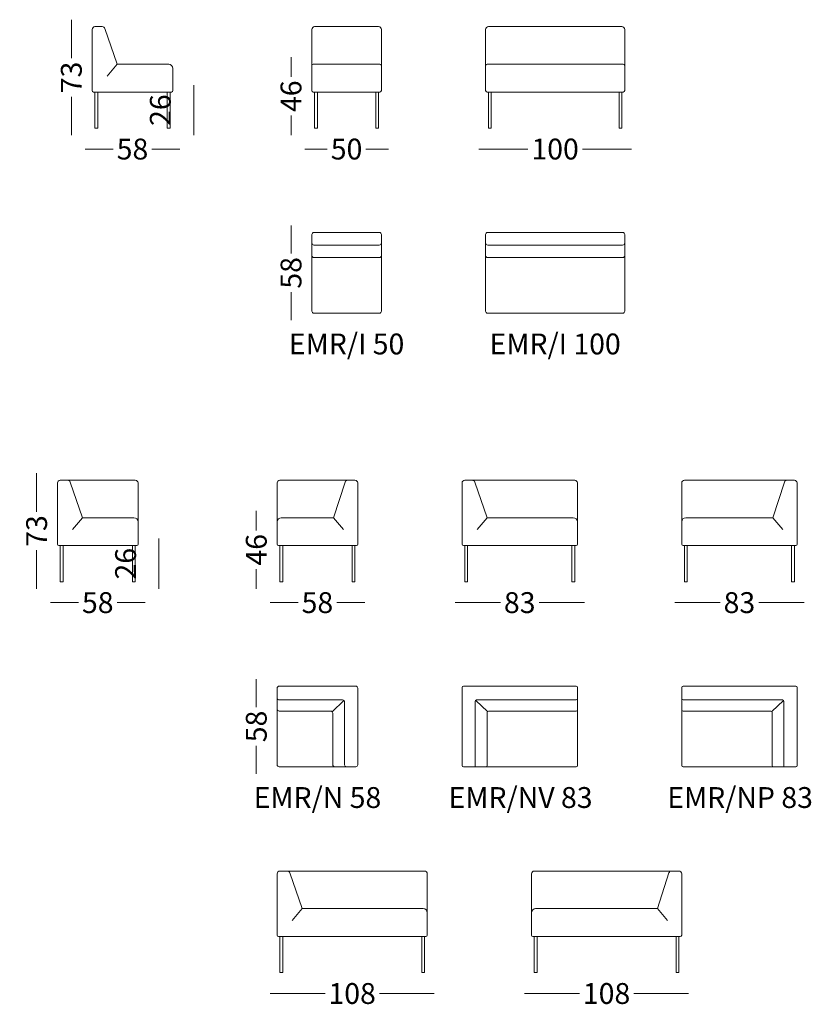
# Model space of a CAD drawing. Units: millimetres. Extents: x -6000 to 28000, y -6000 to 28000.
# Drawn here: x 8061 to 13755, y 10424 to 17502 of the extents above; entities that cross this region are included whole.
import ezdxf

# ---------------------------------------------------------------- set-up
doc = ezdxf.new("R2010")
doc.units = ezdxf.units.MM
doc.header["$MEASUREMENT"] = 0
for name, color, linetype, lineweight in [('0_Pen_No__1', 7, 'Continuous', 13), ('0_Pen_No__7_Pen_No__1', 7, 'Continuous', 13), ('2D Drafting - General_Pen_No__1_Pen_No__1', 7, 'Continuous', 13), ('SA-seinad_Pen_No__1_Pen_No__1', 7, 'Continuous', 13), ('SA-seinad_Pen_No__250_Pen_No__1', 7, 'Continuous', 13), ('SA-tekst_Pen_No__7_Pen_No__1', 7, 'Continuous', 13)]:
    doc.layers.add(name, color=color, linetype=linetype, lineweight=lineweight)
doc.styles.add('GENERATED_STYLE_1', font='arial.ttf')
doc.styles.add('GENERATED_STYLE_2', font='arial.ttf')
doc.dimstyles.new('GENERATED_STYLE__1', dxfattribs={"dimtxt": 150, "dimasz": 95, "dimexe": 0.18, "dimexo": 0.0625, "dimgap": 0.09, "dimtad": 0, "dimdec": 3, "dimlfac": 0.001, "dimzin": 0, "dimdsep": 46, "dimtxsty": 'GENERATED_STYLE_1', "dimblk": 'ARROWHEAD_0', "dimblk1": 'ARROWHEAD_0', "dimblk2": 'ARROWHEAD_0', "dimcen": 0.09, "dimse1": 1, "dimse2": 1, "dimclrd": 7, "dimclre": 7, "dimclrt": 7, "dimadec": 0, "dimazin": 0, "dimtfac": 1, "dimtdec": 4, "dimtmove": 0, "dimatfit": 3, "dimfxl": 0, "dimtolj": 1, "dimtzin": 0, "dimarcsym": 0})
doc.dimstyles.new('GENERATED_STYLE__2', dxfattribs={"dimtxt": 150, "dimasz": 95, "dimexe": 0.18, "dimexo": 0.0625, "dimgap": 0.09, "dimtad": 0, "dimtih": 1, "dimtoh": 1, "dimdec": 3, "dimlfac": 0.001, "dimzin": 0, "dimdsep": 46, "dimtxsty": 'GENERATED_STYLE_1', "dimblk": 'ARROWHEAD_0', "dimblk1": 'ARROWHEAD_0', "dimblk2": 'ARROWHEAD_0', "dimcen": 0.09, "dimse1": 1, "dimse2": 1, "dimclrd": 7, "dimclre": 7, "dimclrt": 7, "dimadec": 0, "dimazin": 0, "dimtfac": 1, "dimtdec": 4, "dimtmove": 0, "dimatfit": 3, "dimfxl": 0, "dimtolj": 1, "dimtzin": 0, "dimarcsym": 0})

# ---------------------------------------------------------------- blocks, each defined once
blk = doc.blocks.new('*D1')
at = {"layer": '0_Pen_No__1', "color": 7, "linetype": 'Continuous', "lineweight": 13}
for p, q in [((8432.4, 17452.1), (8432.4, 17502.1)), ((8432.4, 17225.8), (8432.4, 17452.1)), ((8432.4, 16722.1), (8432.4, 16948.4)), ((8432.4, 16672.1), (8432.4, 16722.1))]:
    blk.add_line(p, q, dxfattribs=at)
at = {"layer": '0_Pen_No__1', "color": 7, "lineweight": 13, "insert": (8507.4, 16973.3), "char_height": 150, "attachment_point": 7, "rotation": 90, "style": 'GENERATED_STYLE_1'}
blk.add_mtext('\\A1;{\\pql;\\fArial|b0|i0|c0|p34;73}', dxfattribs=at)
blk = doc.blocks.new('ARROWHEAD_0')
at = {"color": 0, "linetype": 'Continuous', "lineweight": 0}
for p, q in [((0, 0), (-1, 0)), ((0, -0.5), (0, 0.5))]:
    blk.add_line(p, q, dxfattribs=at)
blk = doc.blocks.new('*D3')
at = {"layer": '0_Pen_No__1', "color": 7, "linetype": 'Continuous', "lineweight": 13}
for p, q in [((8532.4, 16572.1), (8582.4, 16572.1)), ((8582.4, 16572.1), (8733.7, 16572.1)), ((9011.1, 16572.1), (9162.4, 16572.1)), ((9162.4, 16572.1), (9212.4, 16572.1))]:
    blk.add_line(p, q, dxfattribs=at)
at = {"layer": '0_Pen_No__1', "color": 7, "lineweight": 13, "insert": (8758.5, 16497.1), "char_height": 150, "attachment_point": 7, "style": 'GENERATED_STYLE_1'}
blk.add_mtext('\\A1;{\\pql;\\fArial|b0|i0|c0|p34;58}', dxfattribs=at)
blk = doc.blocks.new('*D4')
at = {"layer": '0_Pen_No__1', "color": 7, "linetype": 'Continuous', "lineweight": 13}
for p, q in [((9312.4, 16982.1), (9312.4, 17032.1)), ((9312.4, 16722.1), (9312.4, 16982.1)), ((9312.4, 16672.1), (9312.4, 16722.1))]:
    blk.add_line(p, q, dxfattribs=at)
at = {"layer": '0_Pen_No__1', "color": 7, "lineweight": 13, "insert": (9147.4, 16738.3), "char_height": 150, "attachment_point": 7, "rotation": 90, "style": 'GENERATED_STYLE_1'}
blk.add_mtext('\\A1;{\\pql;\\fArial|b0|i0|c0|p34;26}', dxfattribs=at)
blk = doc.blocks.new('*D5')
at = {"layer": '0_Pen_No__1', "color": 7, "linetype": 'Continuous', "lineweight": 13}
for p, q in [((10012.4, 17182.1), (10012.4, 17232.1)), ((10012.4, 17090.8), (10012.4, 17182.1)), ((10012.4, 16722.1), (10012.4, 16813.4)), ((10012.4, 16672.1), (10012.4, 16722.1))]:
    blk.add_line(p, q, dxfattribs=at)
at = {"layer": '0_Pen_No__1', "color": 7, "lineweight": 13, "insert": (10087.4, 16838.3), "char_height": 150, "attachment_point": 7, "rotation": 90, "style": 'GENERATED_STYLE_1'}
blk.add_mtext('\\A1;{\\pql;\\fArial|b0|i0|c0|p34;46}', dxfattribs=at)
blk = doc.blocks.new('*D6')
at = {"layer": '0_Pen_No__1', "color": 7, "linetype": 'Continuous', "lineweight": 13}
for p, q in [((10112.4, 16572.1), (10162.4, 16572.1)), ((10162.4, 16572.1), (10273.6, 16572.1)), ((10551.1, 16572.1), (10662.4, 16572.1)), ((10662.4, 16572.1), (10712.4, 16572.1))]:
    blk.add_line(p, q, dxfattribs=at)
at = {"layer": '0_Pen_No__1', "color": 7, "lineweight": 13, "insert": (10298.5, 16497.1), "char_height": 150, "attachment_point": 7, "style": 'GENERATED_STYLE_1'}
blk.add_mtext('\\A1;{\\pql;\\fArial|b0|i0|c0|p34;50}', dxfattribs=at)
blk = doc.blocks.new('*D7')
at = {"layer": '0_Pen_No__1', "color": 7, "linetype": 'Continuous', "lineweight": 13}
for p, q in [((11362.4, 16572.1), (11412.4, 16572.1)), ((11412.4, 16572.1), (11716.7, 16572.1)), ((12108, 16572.1), (12412.4, 16572.1)), ((12412.4, 16572.1), (12462.4, 16572.1))]:
    blk.add_line(p, q, dxfattribs=at)
at = {"layer": '0_Pen_No__1', "color": 7, "lineweight": 13, "insert": (11741.6, 16497.1), "char_height": 150, "attachment_point": 7, "style": 'GENERATED_STYLE_1'}
blk.add_mtext('\\A1;{\\pql;\\fArial|b0|i0|c0|p34;100}', dxfattribs=at)
blk = doc.blocks.new('*D8')
at = {"layer": '0_Pen_No__1', "color": 7, "linetype": 'Continuous', "lineweight": 13}
for p, q in [((10012.4, 15972.3), (10012.4, 16022.3)), ((10012.4, 15821), (10012.4, 15972.3)), ((10012.4, 15392.3), (10012.4, 15543.6)), ((10012.4, 15342.3), (10012.4, 15392.3))]:
    blk.add_line(p, q, dxfattribs=at)
at = {"layer": '0_Pen_No__1', "color": 7, "lineweight": 13, "insert": (10087.4, 15568.5), "char_height": 150, "attachment_point": 7, "rotation": 90, "style": 'GENERATED_STYLE_1'}
blk.add_mtext('\\A1;{\\pql;\\fArial|b0|i0|c0|p34;58}', dxfattribs=at)
blk = doc.blocks.new('*D9')
at = {"layer": '0_Pen_No__1', "color": 7, "linetype": 'Continuous', "lineweight": 13}
for p, q in [((8182.6, 14191.6), (8182.6, 14241.6)), ((8182.6, 13965.3), (8182.6, 14191.6)), ((8182.6, 13461.6), (8182.6, 13687.9)), ((8182.6, 13411.6), (8182.6, 13461.6))]:
    blk.add_line(p, q, dxfattribs=at)
at = {"layer": '0_Pen_No__1', "color": 7, "lineweight": 13, "insert": (8257.6, 13712.8), "char_height": 150, "attachment_point": 7, "rotation": 90, "style": 'GENERATED_STYLE_1'}
blk.add_mtext('\\A1;{\\pql;\\fArial|b0|i0|c0|p34;73}', dxfattribs=at)
blk = doc.blocks.new('*D10')
at = {"layer": '0_Pen_No__1', "color": 7, "linetype": 'Continuous', "lineweight": 13}
for p, q in [((8282.6, 13311.6), (8332.6, 13311.6)), ((8332.6, 13311.6), (8483.9, 13311.6)), ((8761.3, 13311.6), (8912.6, 13311.6)), ((8912.6, 13311.6), (8962.6, 13311.6))]:
    blk.add_line(p, q, dxfattribs=at)
at = {"layer": '0_Pen_No__1', "color": 7, "lineweight": 13, "insert": (8508.7, 13236.6), "char_height": 150, "attachment_point": 7, "style": 'GENERATED_STYLE_1'}
blk.add_mtext('\\A1;{\\pql;\\fArial|b0|i0|c0|p34;58}', dxfattribs=at)
blk = doc.blocks.new('*D11')
at = {"layer": '0_Pen_No__1', "color": 7, "linetype": 'Continuous', "lineweight": 13}
for p, q in [((9062.6, 13721.6), (9062.6, 13771.6)), ((9062.6, 13461.6), (9062.6, 13721.6)), ((9062.6, 13411.6), (9062.6, 13461.6))]:
    blk.add_line(p, q, dxfattribs=at)
at = {"layer": '0_Pen_No__1', "color": 7, "lineweight": 13, "insert": (8897.6, 13477.8), "char_height": 150, "attachment_point": 7, "rotation": 90, "style": 'GENERATED_STYLE_1'}
blk.add_mtext('\\A1;{\\pql;\\fArial|b0|i0|c0|p34;26}', dxfattribs=at)
blk = doc.blocks.new('*D12')
at = {"layer": '0_Pen_No__1', "color": 7, "linetype": 'Continuous', "lineweight": 13}
for p, q in [((9762.6, 13921.6), (9762.6, 13971.6)), ((9762.6, 13830.3), (9762.6, 13921.6)), ((9762.6, 13461.6), (9762.6, 13552.9)), ((9762.6, 13411.6), (9762.6, 13461.6))]:
    blk.add_line(p, q, dxfattribs=at)
at = {"layer": '0_Pen_No__1', "color": 7, "lineweight": 13, "insert": (9837.6, 13577.8), "char_height": 150, "attachment_point": 7, "rotation": 90, "style": 'GENERATED_STYLE_1'}
blk.add_mtext('\\A1;{\\pql;\\fArial|b0|i0|c0|p34;46}', dxfattribs=at)
blk = doc.blocks.new('*D13')
at = {"layer": '0_Pen_No__1', "color": 7, "linetype": 'Continuous', "lineweight": 13}
for p, q in [((9862.6, 13311.6), (9912.6, 13311.6)), ((9912.6, 13311.6), (10063.9, 13311.6)), ((10341.3, 13311.6), (10492.6, 13311.6)), ((10492.6, 13311.6), (10542.6, 13311.6))]:
    blk.add_line(p, q, dxfattribs=at)
at = {"layer": '0_Pen_No__1', "color": 7, "lineweight": 13, "insert": (10088.7, 13236.6), "char_height": 150, "attachment_point": 7, "style": 'GENERATED_STYLE_1'}
blk.add_mtext('\\A1;{\\pql;\\fArial|b0|i0|c0|p34;58}', dxfattribs=at)
blk = doc.blocks.new('*D14')
at = {"layer": '0_Pen_No__1', "color": 7, "linetype": 'Continuous', "lineweight": 13}
for p, q in [((11192.7, 13311.6), (11242.7, 13311.6)), ((11242.7, 13311.6), (11519, 13311.6)), ((11796.4, 13311.6), (12072.7, 13311.6)), ((12072.7, 13311.6), (12122.7, 13311.6))]:
    blk.add_line(p, q, dxfattribs=at)
at = {"layer": '0_Pen_No__1', "color": 7, "lineweight": 13, "insert": (11543.9, 13236.6), "char_height": 150, "attachment_point": 7, "style": 'GENERATED_STYLE_1'}
blk.add_mtext('\\A1;{\\pql;\\fArial|b0|i0|c0|p34;83}', dxfattribs=at)
blk = doc.blocks.new('*D15')
at = {"layer": '0_Pen_No__1', "color": 7, "linetype": 'Continuous', "lineweight": 13}
for p, q in [((12772.8, 13311.6), (12822.8, 13311.6)), ((12822.8, 13311.6), (13099.1, 13311.6)), ((13376.5, 13311.6), (13652.8, 13311.6)), ((13652.8, 13311.6), (13702.8, 13311.6))]:
    blk.add_line(p, q, dxfattribs=at)
at = {"layer": '0_Pen_No__1', "color": 7, "lineweight": 13, "insert": (13124, 13236.6), "char_height": 150, "attachment_point": 7, "style": 'GENERATED_STYLE_1'}
blk.add_mtext('\\A1;{\\pql;\\fArial|b0|i0|c0|p34;83}', dxfattribs=at)
blk = doc.blocks.new('*D16')
at = {"layer": '0_Pen_No__1', "color": 7, "linetype": 'Continuous', "lineweight": 13}
for p, q in [((9762.6, 12711.6), (9762.6, 12761.6)), ((9762.6, 12560.3), (9762.6, 12711.6)), ((9762.6, 12131.6), (9762.6, 12282.9)), ((9762.6, 12081.6), (9762.6, 12131.6))]:
    blk.add_line(p, q, dxfattribs=at)
at = {"layer": '0_Pen_No__1', "color": 7, "lineweight": 13, "insert": (9837.6, 12307.8), "char_height": 150, "attachment_point": 7, "rotation": 90, "style": 'GENERATED_STYLE_1'}
blk.add_mtext('\\A1;{\\pql;\\fArial|b0|i0|c0|p34;58}', dxfattribs=at)
blk = doc.blocks.new('*D17')
at = {"layer": '0_Pen_No__1', "color": 7, "linetype": 'Continuous', "lineweight": 13}
for p, q in [((9862.6, 10501.6), (9912.6, 10501.6)), ((9912.6, 10501.6), (10256.9, 10501.6)), ((10648.2, 10501.6), (10992.6, 10501.6)), ((10992.6, 10501.6), (11042.6, 10501.6))]:
    blk.add_line(p, q, dxfattribs=at)
at = {"layer": '0_Pen_No__1', "color": 7, "lineweight": 13, "insert": (10281.8, 10426.6), "char_height": 150, "attachment_point": 7, "style": 'GENERATED_STYLE_1'}
blk.add_mtext('\\A1;{\\pql;\\fArial|b0|i0|c0|p34;108}', dxfattribs=at)
blk = doc.blocks.new('*D18')
at = {"layer": '0_Pen_No__1', "color": 7, "linetype": 'Continuous', "lineweight": 13}
for p, q in [((11692.5, 10501.6), (11742.5, 10501.6)), ((11742.5, 10501.6), (12086.9, 10501.6)), ((12478.1, 10501.6), (12822.5, 10501.6)), ((12822.5, 10501.6), (12872.5, 10501.6))]:
    blk.add_line(p, q, dxfattribs=at)
at = {"layer": '0_Pen_No__1', "color": 7, "lineweight": 13, "insert": (12111.8, 10426.6), "char_height": 150, "attachment_point": 7, "style": 'GENERATED_STYLE_1'}
blk.add_mtext('\\A1;{\\pql;\\fArial|b0|i0|c0|p34;108}', dxfattribs=at)

msp = doc.modelspace()

# ---------------------------------------------------------------- linework, layer by layer
at = {"layer": '0_Pen_No__7_Pen_No__1', "color": 7, "linetype": 'Continuous', "lineweight": 13}
for p, q in [((8582.363, 17432.1091), (8582.363, 16992.1091)), ((8602.363, 17452.1091), (8654.6602, 17452.1091)), ((8673.5599, 17438.6513), (8762.363, 17182.1091)), ((10162.3504, 17432.1091), (10162.3504, 17172.1091)), ((10182.3504, 17452.1091), (10642.3504, 17452.1091)), ((10662.3504, 17432.1091), (10662.3504, 17172.1091)), ((11412.3504, 17432.1091), (11412.3504, 17172.1091)), ((11432.3504, 17452.1091), (12392.3503, 17452.1091)), ((12412.3504, 17432.1091), (12412.3504, 17172.1091)), ((8762.363, 17182.1091), (8690.5502, 17096.5261)), ((8762.363, 17182.1091), (9132.363, 17182.1091)), ((9162.363, 17152.1091), (9162.363, 16992.1091)), ((10162.3504, 17172.1091), (10162.3504, 16992.1091)), ((10172.3504, 17182.1091), (10652.3504, 17182.1091)), ((10662.3504, 17172.1091), (10662.3504, 16992.1091)), ((11412.3504, 17172.1091), (11412.3504, 16992.1091)), ((11422.3504, 17182.0743), (11902.3504, 17182.0743)), ((11895.2343, 17182.0743), (12402.3504, 17182.0743)), ((12412.3504, 17172.1091), (12412.3504, 16992.1091)), ((8592.363, 16982.1091), (9152.363, 16982.1091)), ((8622.363, 16982.1091), (8622.363, 16722.1091)), ((9122.363, 16982.1091), (9122.363, 16722.1091)), ((9142.363, 16982.1091), (9142.363, 16722.1091)), ((10172.3504, 16982.1091), (10652.3504, 16982.1091)), ((10182.3504, 16982.1091), (10182.3504, 16722.1091)), ((10202.3504, 16982.1091), (10202.3504, 16722.1091)), ((10622.3504, 16982.1091), (10622.3504, 16722.1091)), ((10642.3504, 16982.1091), (10642.3504, 16722.1091)), ((11422.3504, 16982.1091), (11902.3504, 16982.1091)), ((11432.3504, 16982.1091), (11432.3504, 16722.1091)), ((11452.3504, 16982.1091), (11452.3504, 16722.1091)), ((11902.3504, 16982.1091), (12402.3504, 16982.1091)), ((12372.3504, 16982.1091), (12372.3504, 16722.1091)), ((12392.3504, 16982.1091), (12392.3504, 16722.1091)), ((8602.363, 16722.1091), (8622.363, 16722.1091)), ((9142.363, 16722.1091), (9122.363, 16722.1091)), ((10182.3504, 16722.1091), (10202.3504, 16722.1091)), ((10622.3504, 16722.1091), (10642.3504, 16722.1091)), ((11432.3504, 16722.1091), (11452.3504, 16722.1091)), ((12372.3504, 16722.1091), (12392.3504, 16722.1091)), ((10162.3504, 15957.3152), (10162.3504, 15802.3152)), ((10177.3504, 15972.3152), (10647.3504, 15972.3152)), ((10662.3504, 15957.3152), (10662.3504, 15802.3152)), ((11412.3504, 15957.3152), (11412.3504, 15802.3152)), ((11427.3504, 15972.3152), (12397.3504, 15972.3152)), ((12412.3504, 15957.3152), (12412.3504, 15802.3152)), ((10177.3504, 15882.3152), (10647.3504, 15882.3152)), ((11427.3504, 15882.3152), (12397.3504, 15882.3152)), ((10162.3504, 15802.3152), (10162.3504, 15407.3152)), ((10177.3504, 15792.3152), (10647.3504, 15792.3152)), ((10662.3504, 15802.3152), (10662.3504, 15407.3152)), ((11412.3504, 15802.3152), (11412.3504, 15407.3152)), ((11427.3504, 15792.3152), (12397.3504, 15792.3152)), ((12412.3504, 15802.3152), (12412.3504, 15407.3152)), ((10177.3504, 15392.3152), (10647.3504, 15392.3152)), ((11427.3504, 15392.3152), (12397.3504, 15392.3152)), ((8332.5608, 14171.6395), (8332.5608, 13731.6395)), ((8352.5608, 14191.6395), (8892.5608, 14191.6395)), ((8423.7578, 14178.1817), (8512.5608, 13921.6395)), ((8912.5608, 14171.6395), (8912.5608, 13731.6395)), ((9912.5616, 14171.6395), (9912.5616, 13731.6395)), ((10472.5616, 14191.6395), (9932.5616, 14191.6395)), ((10401.1159, 14178.1817), (10318.695, 13921.6395)), ((10492.5616, 14171.6395), (10492.5616, 13731.6395)), ((11242.7338, 14171.6395), (11242.7338, 13731.6395)), ((11262.7338, 14191.6395), (12052.7338, 14191.6395)), ((11333.9308, 14178.1817), (11422.7338, 13921.6395)), ((12072.7338, 14171.6395), (12072.7338, 13741.6395)), ((12822.8337, 14171.6395), (12822.8337, 13731.6395)), ((13632.8337, 14191.6395), (12842.8337, 14191.6395)), ((13561.388, 14178.1817), (13478.9671, 13921.6395)), ((13652.8337, 14171.6395), (13652.8337, 13731.6395)), ((8512.5608, 13921.6395), (8440.7481, 13836.0564)), ((8512.5608, 13921.6395), (8882.5661, 13921.6395)), ((8912.5608, 13911.6395), (8912.5608, 13751.6395)), ((9912.5616, 13891.6395), (9912.5616, 13731.6395)), ((10318.695, 13921.6395), (9942.5616, 13921.6395)), ((10318.695, 13921.6395), (10390.5077, 13836.0564)), ((11422.7338, 13921.6395), (11350.9211, 13836.0564)), ((11422.7338, 13921.6395), (12042.7338, 13921.6395)), ((13478.9671, 13921.6395), (12852.8337, 13921.6395)), ((13478.9671, 13921.6395), (13550.7798, 13836.0564)), ((12072.7338, 13871.6395), (12072.7338, 13731.6395)), ((12822.8337, 13871.6395), (12822.8337, 13731.6395)), ((8342.5608, 13721.6395), (8902.5608, 13721.6395)), ((8352.5608, 13721.6395), (8352.5608, 13461.6395)), ((8372.5608, 13721.6395), (8372.5608, 13461.6395)), ((8872.5608, 13721.6395), (8872.5608, 13461.6395)), ((8892.5608, 13721.6395), (8892.5608, 13461.6395)), ((10482.5616, 13721.6395), (9922.5616, 13721.6395)), ((9932.5616, 13721.6395), (9932.5616, 13461.6395)), ((9952.5616, 13721.6395), (9952.5616, 13461.6395)), ((11252.7338, 13721.6395), (12062.7338, 13721.6395)), ((11262.7338, 13721.6395), (11262.7338, 13461.6395)), ((11282.7338, 13721.6395), (11282.7338, 13461.6395)), ((12032.7338, 13721.6395), (12032.7338, 13461.6395)), ((12052.7338, 13721.6395), (12052.7338, 13461.6395)), ((13642.8337, 13721.6395), (12832.8337, 13721.6395)), ((12842.8337, 13721.6395), (12842.8337, 13461.6395)), ((12862.8337, 13721.6395), (12862.8337, 13461.6395)), ((8352.5608, 13461.6395), (8372.5608, 13461.6395)), ((11262.7338, 13461.6395), (11282.7338, 13461.6395)), ((9912.5616, 12696.6395), (9912.5616, 12541.6395)), ((9927.5616, 12711.6395), (10477.5616, 12711.6395)), ((10492.5616, 12696.6395), (10492.5616, 12146.6395)), ((11242.7338, 12701.6395), (11242.7338, 12141.6395)), ((12062.8423, 12711.6395), (11252.7338, 12711.6395)), ((12832.8337, 12711.6395), (13642.8337, 12711.6395)), ((13652.8337, 12701.6395), (13652.8337, 12141.6395)), ((9927.5616, 12611.6395), (10382.9032, 12611.6395)), ((12062.8166, 12611.6395), (11347.3923, 12611.6395)), ((12832.8337, 12611.6395), (13548.1753, 12611.6395)), ((9912.5616, 12541.9147), (9912.5616, 12146.6395)), ((9927.5616, 12531.6395), (10297.5616, 12531.6395)), ((12062.7338, 12531.6395), (11433.0063, 12531.6395)), ((12832.8337, 12531.6395), (13462.5613, 12531.6395)), ((9927.5631, 12131.6395), (10477.5631, 12131.6395)), ((10322.5491, 12131.6395), (10477.5631, 12131.6395)), ((11812.7338, 12131.6395), (11252.7338, 12131.6395)), ((11812.7338, 12131.6395), (11252.7338, 12131.6395)), ((11812.7338, 12131.6395), (12062.7338, 12131.6395)), ((12832.8337, 12131.6395), (13082.8337, 12131.6395)), ((13082.8337, 12131.6395), (13642.8337, 12131.6395)), ((13082.8337, 12131.6395), (13642.8337, 12131.6395)), ((9912.5616, 11361.6395), (9912.5616, 10921.6395)), ((9932.5616, 11381.6395), (10972.5616, 11381.6395)), ((10003.7586, 11368.1817), (10092.5616, 11111.6395)), ((10992.5616, 11361.6395), (10992.5616, 10921.6395)), ((11742.4969, 11361.6395), (11742.4969, 10921.6395)), ((12802.4969, 11381.6395), (11762.4969, 11381.6395)), ((12731.0512, 11368.1817), (12648.6303, 11111.6395)), ((12822.4969, 11361.6395), (12822.4969, 10921.6395)), ((10092.5616, 11111.6395), (10020.7489, 11026.0564)), ((10092.5616, 11111.6395), (10962.5616, 11111.6395)), ((10992.5616, 11061.6395), (10992.5616, 10921.6395)), ((11742.4969, 11081.6395), (11742.4969, 10921.6395)), ((12648.6303, 11111.6395), (11770.872, 11111.6395)), ((12648.6303, 11111.6395), (12720.443, 11026.0564)), ((9922.5616, 10911.6395), (10982.5616, 10911.6395)), ((9932.5616, 10911.6395), (9932.5616, 10651.6395)), ((9952.5616, 10911.6395), (9952.5616, 10651.6395)), ((10952.5616, 10911.6395), (10952.5616, 10651.6395)), ((10972.5616, 10911.6395), (10972.5616, 10651.6395)), ((12812.4969, 10911.6395), (11752.4969, 10911.6395)), ((11762.4969, 10911.6395), (11762.4969, 10651.6395)), ((11782.4969, 10911.6395), (11782.4969, 10651.6395)), ((9932.5616, 10651.6395), (9952.5616, 10651.6395))]:
    msp.add_line(p, q, dxfattribs=at)
for centre, radius, start, end in [((8602.363, 17432.1091), 20, 90, 180), ((8654.6602, 17432.1091), 20, 19.09349224, 90), ((10182.3504, 17432.1091), 20, 90, 180), ((10642.3504, 17432.1091), 20, 0, 90), ((11432.3504, 17432.1091), 20, 90, 180), ((12392.3504, 17432.1091), 20, 0, 90), ((9132.363, 17152.1091), 30, 0, 90), ((10172.3504, 17172.1091), 10, 90, 180), ((10652.3504, 17172.1091), 10, 0, 90), ((11422.3504, 17172.0743), 10, 90, 180), ((12402.3504, 17172.0743), 10, 0, 90), ((8592.363, 16992.1091), 10, 180, 270), ((9152.363, 16992.1091), 10, 270, 0), ((10172.3504, 16992.1091), 10, 180, 270), ((10652.3504, 16992.1091), 10, 270, 0), ((11422.3504, 16992.1091), 10, 180, 270), ((12402.3504, 16992.1091), 10, 270, 0), ((10177.3504, 15957.3152), 15, 90, 180), ((10647.3504, 15957.3152), 15, 0, 90), ((11427.3504, 15957.3152), 15, 90, 180), ((12397.3504, 15957.3152), 15, 0, 90), ((10177.3504, 15897.3152), 15, 180, 270), ((10647.3504, 15897.3152), 15, 270, 0), ((11427.3504, 15897.3152), 15, 180, 270), ((12397.3504, 15897.3152), 15, 270, 0), ((10177.3504, 15807.3152), 15, 180, 270), ((10647.3504, 15807.3152), 15, 270, 0), ((11427.3504, 15807.3152), 15, 180, 270), ((12397.3504, 15807.3152), 15, 270, 0), ((10177.3504, 15407.3152), 15, 180, 270), ((10647.3504, 15407.3152), 15, 270, 0), ((11427.3504, 15407.3152), 15, 180, 270), ((12397.3504, 15407.3152), 15, 270, 0), ((8352.5608, 14171.6395), 20, 90, 180), ((8404.858, 14171.6395), 20, 19.09349224, 90), ((8892.5608, 14171.6395), 20, 0, 90), ((9932.5616, 14171.6395), 20, 90, 180), ((10420.0157, 14171.6395), 20, 90, 160.90650776), ((10472.5616, 14171.6395), 20, 0, 90), ((11262.7338, 14171.6395), 20, 90, 180), ((11315.031, 14171.6395), 20, 19.09349224, 90), ((12052.7338, 14171.6395), 20, 0, 90), ((12842.8337, 14171.6395), 20, 90, 180), ((13580.2877, 14171.6395), 20, 90, 160.90650776), ((13632.8337, 14171.6395), 20, 0, 90), ((8882.5608, 13891.6395), 30, 0, 90), ((9942.5616, 13891.6395), 30, 90, 180), ((12042.7338, 13891.6395), 30, 0, 90), ((12852.8337, 13891.6395), 30, 90, 180), ((8342.5608, 13731.6395), 10, 180, 270), ((8902.5608, 13731.6395), 10, 270, 0), ((9922.5616, 13731.6395), 10, 180, 270), ((10482.5616, 13731.6395), 10, 270, 0), ((11252.7338, 13731.6395), 10, 180, 270), ((12062.7338, 13731.6395), 10, 270, 0), ((12832.8337, 13731.6395), 10, 180, 270), ((13642.8337, 13731.6395), 10, 270, 0), ((9927.5616, 12696.6395), 15, 90, 180), ((10477.5616, 12696.6395), 15, 0, 90), ((10477.5616, 12696.6395), 15, 0, 90), ((11252.7338, 12701.6395), 10, 90, 180), ((12062.7338, 12701.6395), 10, 0, 90), ((12832.8337, 12701.6395), 10, 90, 180), ((13642.8337, 12701.6395), 10, 0, 90), ((9927.5616, 12626.6395), 15, 180, 270), ((10382.9032, 12596.6395), 15, 0, 90), ((11347.3923, 12601.6395), 10, 90, 180), ((12062.7338, 12621.6395), 10, 270, 0), ((12832.8337, 12621.6395), 10, 180, 270), ((13548.1753, 12601.6395), 10, 0, 90), ((9927.5616, 12546.6395), 15, 180, 270), ((10297.5616, 12516.6395), 15, 0, 90), ((11432.7338, 12521.6395), 10, 90, 180), ((12062.7338, 12541.6395), 10, 270, 0), ((12832.8337, 12541.6395), 10, 180, 270), ((13462.8337, 12521.6395), 10, 0, 90), ((9927.5616, 12146.6395), 15, 180, 270.00570954), ((10327.5616, 12146.6395), 15, 180, 270), ((10412.9032, 12146.6395), 15, 180, 270), ((10477.5616, 12146.6395), 15, 269.99429046, 0), ((11252.7338, 12141.6395), 10, 180, 270), ((11412.7464, 12141.6395), 10, 270, 0), ((12062.7338, 12141.6395), 10, 270, 0), ((12832.8337, 12141.6395), 10, 180, 270), ((13482.8212, 12141.6395), 10, 180, 270), ((13642.8337, 12141.6395), 10, 270, 0), ((9932.5616, 11361.6395), 20, 90, 180), ((9984.8588, 11361.6395), 20, 19.09349224, 90), ((10972.5616, 11361.6395), 20, 0, 90), ((11762.4969, 11361.6395), 20, 90, 180), ((12749.9509, 11361.6395), 20, 90, 160.90650776), ((12802.4969, 11361.6395), 20, 0, 90), ((10962.5616, 11081.6395), 30, 0, 90), ((11772.4969, 11081.6395), 30, 90, 180), ((9922.5616, 10921.6395), 10, 180, 270), ((10982.5616, 10921.6395), 10, 270, 0), ((11752.4969, 10921.6395), 10, 180, 270), ((12812.4969, 10921.6395), 10, 270, 0)]:
    msp.add_arc(centre, radius, start, end, dxfattribs=at)
at = {"layer": '2D Drafting - General_Pen_No__1_Pen_No__1', "color": 7, "linetype": 'Continuous', "lineweight": 13}
for p, q in [((9912.5616, 12696.6395), (9912.5616, 12542.7687)), ((12072.7338, 12141.6395), (12072.7338, 12702.0138)), ((12822.8337, 12141.6395), (12822.8337, 12702.0138)), ((10308.309, 12527.1034), (10393.0617, 12607.676)), ((11337.3923, 12601.6395), (11337.3923, 12131.6395)), ((11425.4863, 12528.5296), (11340.7347, 12609.1012)), ((13470.0813, 12528.5296), (13554.8329, 12609.1012)), ((13558.1753, 12601.6395), (13558.1753, 12131.6395)), ((10397.9032, 12596.6395), (10397.9032, 12146.6395)), ((10312.5616, 12516.6395), (10312.5616, 12146.6395)), ((11422.7338, 12521.6395), (11422.7338, 12141.1391)), ((13472.8337, 12521.6395), (13472.8337, 12141.1391))]:
    msp.add_line(p, q, dxfattribs=at)
at = {"layer": 'SA-seinad_Pen_No__1_Pen_No__1', "color": 7, "linetype": 'Continuous', "lineweight": 13, "flags": 128}
for points in [[(8622.363, 16722.1091), (8622.363, 16982.1091), (8602.363, 16982.1091), (8602.363, 16722.1091)], [(9142.363, 16722.1091), (9142.363, 16982.1091), (9122.363, 16982.1091), (9122.363, 16722.1091)], [(10202.3504, 16722.1091), (10202.3504, 16982.1091), (10182.3504, 16982.1091), (10182.3504, 16722.1091)], [(10622.3504, 16722.1091), (10642.3504, 16722.1091), (10642.3504, 16982.1091), (10622.3504, 16982.1091)], [(11452.3504, 16722.1091), (11452.3504, 16982.1091), (11432.3504, 16982.1091), (11432.3504, 16722.1091)], [(12372.3504, 16722.1091), (12392.3504, 16722.1091), (12392.3504, 16982.1091), (12372.3504, 16982.1091)], [(8372.5608, 13461.6395), (8372.5608, 13721.6395), (8352.5608, 13721.6395), (8352.5608, 13461.6395)], [(8892.5608, 13461.6395), (8892.5608, 13721.6395), (8872.5608, 13721.6395), (8872.5608, 13461.6395)], [(9932.5616, 13461.6395), (9932.5616, 13721.6395), (9952.5616, 13721.6395), (9952.5616, 13461.6395)], [(10452.5616, 13461.6395), (10452.5616, 13721.6395), (10472.5616, 13721.6395), (10472.5616, 13461.6395)], [(11282.7338, 13461.6395), (11282.7338, 13721.6395), (11262.7338, 13721.6395), (11262.7338, 13461.6395)], [(12052.7338, 13461.6395), (12052.7338, 13721.6395), (12032.7338, 13721.6395), (12032.7338, 13461.6395)], [(12842.8337, 13461.6395), (12842.8337, 13721.6395), (12862.8337, 13721.6395), (12862.8337, 13461.6395)], [(13612.8337, 13461.6395), (13612.8337, 13721.6395), (13632.8337, 13721.6395), (13632.8337, 13461.6395)], [(9952.5616, 10651.6395), (9952.5616, 10911.6395), (9932.5616, 10911.6395), (9932.5616, 10651.6395)], [(10972.5616, 10651.6395), (10972.5616, 10911.6395), (10952.5616, 10911.6395), (10952.5616, 10651.6395)], [(11762.4969, 10651.6395), (11762.4969, 10911.6395), (11782.4969, 10911.6395), (11782.4969, 10651.6395)], [(12782.4969, 10651.6395), (12782.4969, 10911.6395), (12802.4969, 10911.6395), (12802.4969, 10651.6395)]]:
    msp.add_lwpolyline(points, close=True, dxfattribs=at)
at = {"layer": 'SA-seinad_Pen_No__250_Pen_No__1', "color": 7, "linetype": 'Continuous', "lineweight": 13, "flags": 128}
for points in [[(8622.363, 16722.1091), (8622.363, 16982.1091), (8602.363, 16982.1091), (8602.363, 16722.1091)], [(9142.363, 16722.1091), (9142.363, 16982.1091), (9122.363, 16982.1091), (9122.363, 16722.1091)], [(10202.3504, 16722.1091), (10202.3504, 16982.1091), (10182.3504, 16982.1091), (10182.3504, 16722.1091)], [(10622.3504, 16722.1091), (10642.3504, 16722.1091), (10642.3504, 16982.1091), (10622.3504, 16982.1091)], [(11452.3504, 16722.1091), (11452.3504, 16982.1091), (11432.3504, 16982.1091), (11432.3504, 16722.1091)], [(12372.3504, 16722.1091), (12392.3504, 16722.1091), (12392.3504, 16982.1091), (12372.3504, 16982.1091)], [(8372.5608, 13461.6395), (8372.5608, 13721.6395), (8352.5608, 13721.6395), (8352.5608, 13461.6395)], [(8892.5608, 13461.6395), (8892.5608, 13721.6395), (8872.5608, 13721.6395), (8872.5608, 13461.6395)], [(9932.5616, 13461.6395), (9932.5616, 13721.6395), (9952.5616, 13721.6395), (9952.5616, 13461.6395)], [(11282.7338, 13461.6395), (11282.7338, 13721.6395), (11262.7338, 13721.6395), (11262.7338, 13461.6395)], [(12052.7338, 13461.6395), (12052.7338, 13721.6395), (12032.7338, 13721.6395), (12032.7338, 13461.6395)], [(12842.8337, 13461.6395), (12842.8337, 13721.6395), (12862.8337, 13721.6395), (12862.8337, 13461.6395)], [(9952.5616, 10651.6395), (9952.5616, 10911.6395), (9932.5616, 10911.6395), (9932.5616, 10651.6395)], [(10972.5616, 10651.6395), (10972.5616, 10911.6395), (10952.5616, 10911.6395), (10952.5616, 10651.6395)], [(11762.4969, 10651.6395), (11762.4969, 10911.6395), (11782.4969, 10911.6395), (11782.4969, 10651.6395)]]:
    msp.add_lwpolyline(points, close=True, dxfattribs=at)

# ---------------------------------------------------------------- texts
at = {"layer": 'SA-tekst_Pen_No__7_Pen_No__1', "color": 7, "linetype": 'Continuous', "lineweight": 13, "char_height": 150, "attachment_point": 5, "style": 'GENERATED_STYLE_2'}
for s, insert in [('\\A1;{\\pqc;\\fArial Baltic|b0|i0|c186|p34;EMR/I 50}', (10412.3504, 15171.0827)), ('\\A1;{\\pqc;\\fArial Baltic|b0|i0|c186|p34;EMR/I 100}', (11912.3504, 15171.0827)), ('\\A1;{\\pqc;\\fArial Baltic|b0|i0|c186|p34;EMR/N 58}', (10202.5631, 11910.407)), ('\\A1;{\\pqc;\\fArial Baltic|b0|i0|c186|p34;EMR/NV 83}', (11663.7992, 11910.3556)), ('\\A1;{\\pqc;\\fArial Baltic|b0|i0|c186|p34;EMR/NP 83}', (13242.6934, 11910.3556))]:
    msp.add_mtext(s, dxfattribs=dict(at, insert=insert))

# ---------------------------------------------------------------- dimensions: what is measured, and where the dimension line sits
at = {"color": 7, "linetype": 'Continuous', "lineweight": 13}
for base, p1, p2, text, picture, middle in [((8432.363, 17452.1091), (8622.363, 16722.1091), (8628.8221, 17452.1091), '73', '*D1', (8432.363, 17087.6334)), ((10012.3504, 17182.1091), (10202.3504, 16722.1091), (10345.6959, 17182.1091), '46', '*D5', (10012.3504, 16952.6334)), ((9312.363, 16982.1091), (9142.363, 16722.1091), (9142.363, 16982.1091), '26', '*D4', (9072.363, 16852.6334)), ((10012.3504, 15972.3152), (10264.8534, 15392.3152), (10249.9382, 15972.3152), '58', '*D8', (10012.3504, 15682.8395)), ((8182.5608, 14191.6395), (8372.5608, 13461.6395), (8635.8897, 14191.6395), '73', '*D9', (8182.5608, 13827.1638)), ((9762.5616, 13921.6395), (9790.367, 13461.6395), (10018.142, 13921.6395), '46', '*D12', (9762.5616, 13692.1638)), ((9062.5608, 13721.6395), (8872.5608, 13461.6395), (8882.5608, 13721.6395), '26', '*D11', (8822.5608, 13592.1638)), ((9762.5616, 12711.6395), (10097.9809, 12131.6395), (10083.6623, 12711.6395), '58', '*D16', (9762.5616, 12422.1638))]:
    dim = msp.add_linear_dim(base=base, p1=p1, p2=p2, angle=90, text=text, dimstyle='GENERATED_STYLE__1', dxfattribs=at)
    dim.commit()
    dim.dimension.update_dxf_attribs({"geometry": picture, "text_midpoint": middle, "dimtype": 160, "text_rotation": 90})
for base, p1, p2, text, picture, middle in [((9162.363, 16572.1091), (8582.363, 17173.0792), (9162.363, 16977.4325), '58', '*D3', (8872.8872, 16572.1091)), ((12412.3504, 16572.1091), (11412.3504, 17188.4274), (12412.3504, 17163.5688), '100', '*D7', (11913.1364, 16572.1091)), ((10662.3504, 16572.1091), (10162.3504, 17098.6799), (10662.3504, 17114.2165), '50', '*D6', (10412.8747, 16572.1091)), ((8912.5608, 13311.6395), (8332.5608, 13937.2546), (8912.5608, 13925.1705), '58', '*D10', (8623.0851, 13311.6395)), ((12072.7338, 13311.6395), (11242.7338, 13873.0147), (12072.7338, 13874.741), '83', '*D14', (11658.2581, 13311.6395)), ((13652.8337, 13311.6395), (12822.8337, 13932.7859), (13652.8337, 13936.2385), '83', '*D15', (13238.358, 13311.6395)), ((10492.5616, 13311.6395), (9912.5616, 13872.4949), (10492.5616, 13859.3079), '58', '*D13', (10203.0859, 13311.6395)), ((12822.4969, 10501.6395), (11742.4969, 11065.4803), (12822.4969, 11065.4803), '108', '*D18', (12283.2829, 10501.6395)), ((10992.5616, 10501.6395), (9912.5616, 10991.6395), (10992.5616, 10991.6395), '108', '*D17', (10453.3476, 10501.6395))]:
    dim = msp.add_linear_dim(base=base, p1=p1, p2=p2, text=text, dimstyle='GENERATED_STYLE__2', dxfattribs=at)
    dim.commit()
    dim.dimension.update_dxf_attribs({"geometry": picture, "text_midpoint": middle, "dimtype": 160})

doc.saveas('drawing.dxf')
